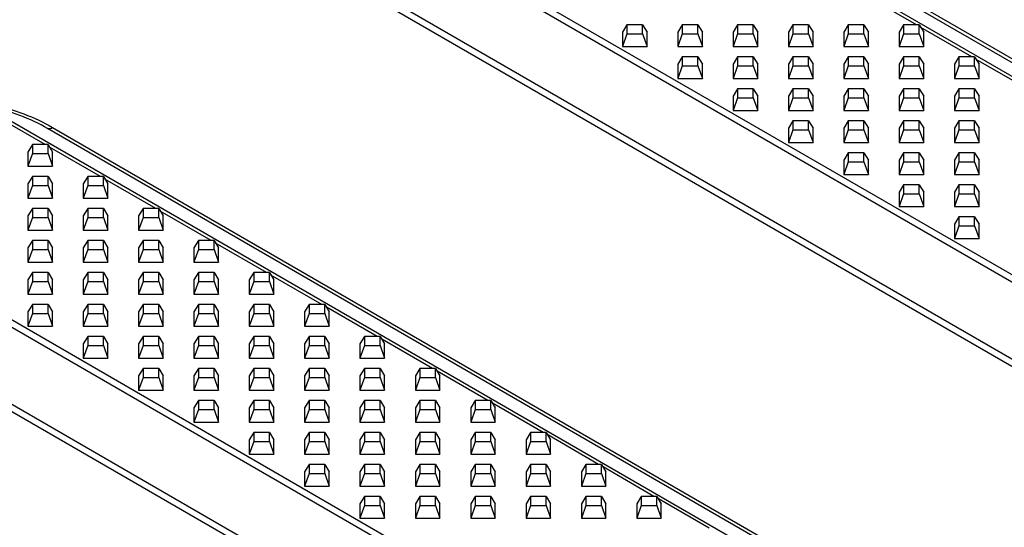
# Model space of a CAD drawing. Units: millimetres. Extents: x 15 to 420, y 0 to 292.
# Drawn here: x 325 to 341, y 268 to 276 of the extents above; entities that cross this region are included whole.
import ezdxf

# ---------------------------------------------------------------- set-up
doc = ezdxf.new("R2010")
doc.units = ezdxf.units.MM

msp = doc.modelspace()

# ---------------------------------------------------------------- linework, layer by layer
at = {"color": 8, "linetype": 'Continuous'}
for p, q in [((333.5633, 279.514), (397.3443, 242.694)), ((397.9784, 242.5475), (334.1973, 279.3675)), ((334.2784, 279.3848), (398.0595, 242.5648)), ((394.4428, 241.0191), (330.6618, 277.8391)), ((330.7429, 277.9154), (394.5239, 241.0954)), ((393.7277, 240.0641), (329.9466, 276.8841)), ((330.0277, 276.9605), (393.8088, 240.1405)), ((339.5572, 275.9897), (338.7307, 276.4668)), ((340.4572, 275.4701), (339.6307, 275.9473)), ((341.3573, 274.9506), (340.5307, 275.4277)), ((324.7951, 274.4523), (388.5762, 237.6323)), ((325.3891, 274.0453), (324.714, 274.435)), ((389.2102, 237.4858), (325.4292, 274.3058)), ((325.5103, 274.3231), (389.2913, 237.5031)), ((326.2891, 273.5258), (325.4626, 274.0029)), ((327.1891, 273.0062), (326.3626, 273.4833)), ((321.9748, 272.8537), (385.7558, 236.0337)), ((328.0891, 272.4866), (327.2626, 272.9638)), ((385.6747, 235.9573), (321.8937, 272.7773)), ((328.9891, 271.9671), (328.1626, 272.4442)), ((321.2596, 271.8988), (385.0406, 235.0788)), ((329.8891, 271.4475), (329.0626, 271.9246)), ((384.9595, 235.0024), (321.1785, 271.8224)), ((330.7891, 270.928), (329.9626, 271.4051)), ((331.6891, 270.4084), (330.8626, 270.8855)), ((332.5891, 269.8888), (331.7626, 270.366)), ((333.4891, 269.3693), (332.6626, 269.8464)), ((334.3891, 268.8497), (333.5626, 269.3268)), ((335.2891, 268.3301), (334.4626, 268.8073)), ((336.1892, 267.8106), (335.3626, 268.2877))]:
    msp.add_line(p, q, dxfattribs=at)
at = {"color": 7, "linetype": 'Continuous'}
for p, q in [((334.8508, 275.9897), (334.778, 275.8684)), ((334.8508, 275.9897), (334.8508, 275.8428)), ((335.1052, 275.9897), (334.8508, 275.9897)), ((335.1052, 275.8428), (335.1052, 275.9897)), ((335.1052, 275.9897), (335.178, 275.8684)), ((335.7508, 275.9897), (335.678, 275.8684)), ((335.7508, 275.9897), (335.7508, 275.8428)), ((336.0053, 275.9897), (335.7508, 275.9897)), ((336.0053, 275.8428), (336.0053, 275.9897)), ((336.0053, 275.9897), (336.078, 275.8684)), ((336.6508, 275.9897), (336.5781, 275.8684)), ((336.6508, 275.9897), (336.6508, 275.8428)), ((336.9053, 275.9897), (336.6508, 275.9897)), ((336.9053, 275.8428), (336.9053, 275.9897)), ((336.9053, 275.9897), (336.9781, 275.8684)), ((337.5509, 275.9897), (337.4781, 275.8684)), ((337.5509, 275.9897), (337.5509, 275.8428)), ((337.8053, 275.9897), (337.5509, 275.9897)), ((337.8053, 275.8428), (337.8053, 275.9897)), ((337.8053, 275.9897), (337.8781, 275.8684)), ((338.4509, 275.9897), (338.3781, 275.8684)), ((338.4509, 275.9897), (338.4509, 275.8428)), ((338.7053, 275.9897), (338.4509, 275.9897)), ((338.7053, 275.8428), (338.7053, 275.9897)), ((338.7053, 275.9897), (338.7781, 275.8684)), ((339.3509, 275.9897), (339.2781, 275.8684)), ((339.3509, 275.9897), (339.3509, 275.8428)), ((339.6053, 275.9897), (339.3509, 275.9897)), ((339.6053, 275.8428), (339.6053, 275.9897)), ((339.6053, 275.9897), (339.6781, 275.8684)), ((334.778, 275.8684), (334.778, 275.6375)), ((334.8508, 275.8428), (334.778, 275.6375)), ((334.8508, 275.8428), (335.1052, 275.8428)), ((335.1052, 275.8428), (335.178, 275.6375)), ((335.178, 275.6375), (335.178, 275.8684)), ((335.678, 275.8684), (335.678, 275.6375)), ((335.7508, 275.8428), (335.678, 275.6375)), ((335.7508, 275.8428), (336.0053, 275.8428)), ((336.0053, 275.8428), (336.078, 275.6375)), ((336.078, 275.6375), (336.078, 275.8684)), ((336.5781, 275.8684), (336.5781, 275.6375)), ((336.6508, 275.8428), (336.5781, 275.6375)), ((336.6508, 275.8428), (336.9053, 275.8428)), ((336.9053, 275.8428), (336.9781, 275.6375)), ((336.9781, 275.6375), (336.9781, 275.8684)), ((337.4781, 275.8684), (337.4781, 275.6375)), ((337.5509, 275.8428), (337.4781, 275.6375)), ((337.5509, 275.8428), (337.8053, 275.8428)), ((337.8053, 275.8428), (337.8781, 275.6375)), ((337.8781, 275.6375), (337.8781, 275.8684)), ((338.3781, 275.8684), (338.3781, 275.6375)), ((338.4509, 275.8428), (338.3781, 275.6375)), ((338.4509, 275.8428), (338.7053, 275.8428)), ((338.7053, 275.8428), (338.7781, 275.6375)), ((338.7781, 275.6375), (338.7781, 275.8684)), ((339.2781, 275.8684), (339.2781, 275.6375)), ((339.3509, 275.8428), (339.2781, 275.6375)), ((339.3509, 275.8428), (339.6053, 275.8428)), ((339.6053, 275.8428), (339.6781, 275.6375)), ((339.6781, 275.6375), (339.6781, 275.8684)), ((334.778, 275.6375), (335.178, 275.6375)), ((335.678, 275.6375), (336.078, 275.6375)), ((336.5781, 275.6375), (336.9781, 275.6375)), ((337.4781, 275.6375), (337.8781, 275.6375)), ((338.3781, 275.6375), (338.7781, 275.6375)), ((339.2781, 275.6375), (339.6781, 275.6375)), ((335.7508, 275.4701), (335.678, 275.3488)), ((335.7508, 275.4701), (335.7508, 275.3233)), ((336.0053, 275.4701), (335.7508, 275.4701)), ((336.0053, 275.3233), (336.0053, 275.4701)), ((336.0053, 275.4701), (336.078, 275.3488)), ((336.6508, 275.4701), (336.5781, 275.3488)), ((336.6508, 275.4701), (336.6508, 275.3233)), ((336.9053, 275.4701), (336.6508, 275.4701)), ((336.9053, 275.3233), (336.9053, 275.4701)), ((336.9053, 275.4701), (336.9781, 275.3488)), ((337.5509, 275.4701), (337.4781, 275.3488)), ((337.5509, 275.4701), (337.5509, 275.3233)), ((337.8053, 275.4701), (337.5509, 275.4701)), ((337.8053, 275.3233), (337.8053, 275.4701)), ((337.8053, 275.4701), (337.8781, 275.3488)), ((338.4509, 275.4701), (338.3781, 275.3488)), ((338.4509, 275.4701), (338.4509, 275.3233)), ((338.7053, 275.4701), (338.4509, 275.4701)), ((338.7053, 275.3233), (338.7053, 275.4701)), ((338.7053, 275.4701), (338.7781, 275.3488)), ((339.3509, 275.4701), (339.2781, 275.3488)), ((339.3509, 275.4701), (339.3509, 275.3233)), ((339.6053, 275.4701), (339.3509, 275.4701)), ((339.6053, 275.3233), (339.6053, 275.4701)), ((339.6053, 275.4701), (339.6781, 275.3488)), ((340.2509, 275.4701), (340.1781, 275.3488)), ((340.2509, 275.4701), (340.2509, 275.3233)), ((340.5053, 275.4701), (340.2509, 275.4701)), ((340.5053, 275.3233), (340.5053, 275.4701)), ((340.5053, 275.4701), (340.5781, 275.3488)), ((335.678, 275.3488), (335.678, 275.1179)), ((335.7508, 275.3233), (335.678, 275.1179)), ((335.7508, 275.3233), (336.0053, 275.3233)), ((336.0053, 275.3233), (336.078, 275.1179)), ((336.078, 275.1179), (336.078, 275.3488)), ((336.5781, 275.3488), (336.5781, 275.1179)), ((336.6508, 275.3233), (336.5781, 275.1179)), ((336.6508, 275.3233), (336.9053, 275.3233)), ((336.9053, 275.3233), (336.9781, 275.1179)), ((336.9781, 275.1179), (336.9781, 275.3488)), ((337.4781, 275.3488), (337.4781, 275.1179)), ((337.5509, 275.3233), (337.4781, 275.1179)), ((337.5509, 275.3233), (337.8053, 275.3233)), ((337.8053, 275.3233), (337.8781, 275.1179)), ((337.8781, 275.1179), (337.8781, 275.3488)), ((338.3781, 275.3488), (338.3781, 275.1179)), ((338.4509, 275.3233), (338.3781, 275.1179)), ((338.4509, 275.3233), (338.7053, 275.3233)), ((338.7053, 275.3233), (338.7781, 275.1179)), ((338.7781, 275.1179), (338.7781, 275.3488)), ((339.2781, 275.3488), (339.2781, 275.1179)), ((339.3509, 275.3233), (339.2781, 275.1179)), ((339.3509, 275.3233), (339.6053, 275.3233)), ((339.6053, 275.3233), (339.6781, 275.1179)), ((339.6781, 275.1179), (339.6781, 275.3488)), ((340.1781, 275.3488), (340.1781, 275.1179)), ((340.2509, 275.3233), (340.1781, 275.1179)), ((340.2509, 275.3233), (340.5053, 275.3233)), ((340.5053, 275.3233), (340.5781, 275.1179)), ((340.5781, 275.1179), (340.5781, 275.3488)), ((335.678, 275.1179), (336.078, 275.1179)), ((336.5781, 275.1179), (336.9781, 275.1179)), ((337.4781, 275.1179), (337.8781, 275.1179)), ((338.3781, 275.1179), (338.7781, 275.1179)), ((339.2781, 275.1179), (339.6781, 275.1179)), ((340.1781, 275.1179), (340.5781, 275.1179)), ((336.6508, 274.9506), (336.5781, 274.8293)), ((336.6508, 274.9506), (336.6508, 274.8037)), ((336.9053, 274.9506), (336.6508, 274.9506)), ((336.9053, 274.8037), (336.9053, 274.9506)), ((336.9053, 274.9506), (336.9781, 274.8293)), ((337.5509, 274.9506), (337.4781, 274.8293)), ((337.5509, 274.9506), (337.5509, 274.8037)), ((337.8053, 274.9506), (337.5509, 274.9506)), ((337.8053, 274.8037), (337.8053, 274.9506)), ((337.8053, 274.9506), (337.8781, 274.8293)), ((338.4509, 274.9506), (338.3781, 274.8293)), ((338.4509, 274.9506), (338.4509, 274.8037)), ((338.7053, 274.9506), (338.4509, 274.9506)), ((338.7053, 274.8037), (338.7053, 274.9506)), ((338.7053, 274.9506), (338.7781, 274.8293)), ((339.3509, 274.9506), (339.2781, 274.8293)), ((339.3509, 274.9506), (339.3509, 274.8037)), ((339.6053, 274.9506), (339.3509, 274.9506)), ((339.6053, 274.8037), (339.6053, 274.9506)), ((339.6053, 274.9506), (339.6781, 274.8293)), ((340.2509, 274.9506), (340.1781, 274.8293)), ((340.2509, 274.9506), (340.2509, 274.8037)), ((340.5053, 274.9506), (340.2509, 274.9506)), ((340.5053, 274.8037), (340.5053, 274.9506)), ((340.5053, 274.9506), (340.5781, 274.8293)), ((336.5781, 274.8293), (336.5781, 274.5984)), ((336.6508, 274.8037), (336.5781, 274.5984)), ((336.6508, 274.8037), (336.9053, 274.8037)), ((336.9053, 274.8037), (336.9781, 274.5984)), ((336.9781, 274.5984), (336.9781, 274.8293)), ((337.4781, 274.8293), (337.4781, 274.5984)), ((337.5509, 274.8037), (337.4781, 274.5984)), ((337.5509, 274.8037), (337.8053, 274.8037)), ((337.8053, 274.8037), (337.8781, 274.5984)), ((337.8781, 274.5984), (337.8781, 274.8293)), ((338.3781, 274.8293), (338.3781, 274.5984)), ((338.4509, 274.8037), (338.3781, 274.5984)), ((338.4509, 274.8037), (338.7053, 274.8037)), ((338.7053, 274.8037), (338.7781, 274.5984)), ((338.7781, 274.5984), (338.7781, 274.8293)), ((339.2781, 274.8293), (339.2781, 274.5984)), ((339.3509, 274.8037), (339.2781, 274.5984)), ((339.3509, 274.8037), (339.6053, 274.8037)), ((339.6053, 274.8037), (339.6781, 274.5984)), ((339.6781, 274.5984), (339.6781, 274.8293)), ((340.1781, 274.8293), (340.1781, 274.5984)), ((340.2509, 274.8037), (340.1781, 274.5984)), ((340.2509, 274.8037), (340.5053, 274.8037)), ((340.5053, 274.8037), (340.5781, 274.5984)), ((340.5781, 274.5984), (340.5781, 274.8293)), ((336.5781, 274.5984), (336.9781, 274.5984)), ((337.4781, 274.5984), (337.8781, 274.5984)), ((338.3781, 274.5984), (338.7781, 274.5984)), ((339.2781, 274.5984), (339.6781, 274.5984)), ((340.1781, 274.5984), (340.5781, 274.5984)), ((337.5509, 274.431), (337.4781, 274.3097)), ((337.4781, 274.3097), (337.4781, 274.0788)), ((337.5509, 274.431), (337.5509, 274.2841)), ((337.8053, 274.431), (337.5509, 274.431)), ((337.8053, 274.2841), (337.8053, 274.431)), ((337.8053, 274.431), (337.8781, 274.3097)), ((337.8781, 274.0788), (337.8781, 274.3097)), ((338.4509, 274.431), (338.3781, 274.3097)), ((338.3781, 274.3097), (338.3781, 274.0788)), ((338.4509, 274.431), (338.4509, 274.2841)), ((338.7053, 274.431), (338.4509, 274.431)), ((338.7053, 274.2841), (338.7053, 274.431)), ((338.7053, 274.431), (338.7781, 274.3097)), ((338.7781, 274.0788), (338.7781, 274.3097)), ((339.3509, 274.431), (339.2781, 274.3097)), ((339.2781, 274.3097), (339.2781, 274.0788)), ((339.3509, 274.431), (339.3509, 274.2841)), ((339.6053, 274.431), (339.3509, 274.431)), ((339.6053, 274.2841), (339.6053, 274.431)), ((339.6053, 274.431), (339.6781, 274.3097)), ((339.6781, 274.0788), (339.6781, 274.3097)), ((340.2509, 274.431), (340.1781, 274.3097)), ((340.1781, 274.3097), (340.1781, 274.0788)), ((340.2509, 274.431), (340.2509, 274.2841)), ((340.5053, 274.431), (340.2509, 274.431)), ((340.5053, 274.2841), (340.5053, 274.431)), ((340.5053, 274.431), (340.5781, 274.3097)), ((340.5781, 274.0788), (340.5781, 274.3097)), ((337.5509, 274.2841), (337.4781, 274.0788)), ((337.5509, 274.2841), (337.8053, 274.2841)), ((337.8053, 274.2841), (337.8781, 274.0788)), ((338.4509, 274.2841), (338.3781, 274.0788)), ((338.4509, 274.2841), (338.7053, 274.2841)), ((338.7053, 274.2841), (338.7781, 274.0788)), ((339.3509, 274.2841), (339.2781, 274.0788)), ((339.3509, 274.2841), (339.6053, 274.2841)), ((339.6053, 274.2841), (339.6781, 274.0788)), ((340.2509, 274.2841), (340.1781, 274.0788)), ((340.2509, 274.2841), (340.5053, 274.2841)), ((340.5053, 274.2841), (340.5781, 274.0788)), ((325.1827, 274.0453), (325.1099, 273.924)), ((325.1827, 274.0453), (325.1827, 273.8985)), ((325.4371, 274.0453), (325.1827, 274.0453)), ((325.4371, 273.8985), (325.4371, 274.0453)), ((325.4371, 274.0453), (325.5099, 273.924)), ((337.4781, 274.0788), (337.8781, 274.0788)), ((338.3781, 274.0788), (338.7781, 274.0788)), ((339.2781, 274.0788), (339.6781, 274.0788)), ((340.1781, 274.0788), (340.5781, 274.0788)), ((325.1099, 273.924), (325.1099, 273.6931)), ((325.1827, 273.8985), (325.1099, 273.6931)), ((325.1827, 273.8985), (325.4371, 273.8985)), ((325.4371, 273.8985), (325.5099, 273.6931)), ((325.5099, 273.6931), (325.5099, 273.924)), ((338.4509, 273.9114), (338.3781, 273.7902)), ((338.4509, 273.9114), (338.4509, 273.7646)), ((338.7053, 273.9114), (338.4509, 273.9114)), ((338.7053, 273.7646), (338.7053, 273.9114)), ((338.7053, 273.9114), (338.7781, 273.7902)), ((339.3509, 273.9114), (339.2781, 273.7902)), ((339.3509, 273.9114), (339.3509, 273.7646)), ((339.6053, 273.9114), (339.3509, 273.9114)), ((339.6053, 273.7646), (339.6053, 273.9114)), ((339.6053, 273.9114), (339.6781, 273.7902)), ((340.2509, 273.9114), (340.1781, 273.7902)), ((340.2509, 273.9114), (340.2509, 273.7646)), ((340.5053, 273.9114), (340.2509, 273.9114)), ((340.5053, 273.7646), (340.5053, 273.9114)), ((340.5053, 273.9114), (340.5781, 273.7902)), ((325.1099, 273.6931), (325.5099, 273.6931)), ((338.3781, 273.7902), (338.3781, 273.5592)), ((338.4509, 273.7646), (338.3781, 273.5592)), ((338.4509, 273.7646), (338.7053, 273.7646)), ((338.7053, 273.7646), (338.7781, 273.5592)), ((338.7781, 273.5592), (338.7781, 273.7902)), ((339.2781, 273.7902), (339.2781, 273.5592)), ((339.3509, 273.7646), (339.2781, 273.5592)), ((339.3509, 273.7646), (339.6053, 273.7646)), ((339.6053, 273.7646), (339.6781, 273.5592)), ((339.6781, 273.5592), (339.6781, 273.7902)), ((340.1781, 273.7902), (340.1781, 273.5592)), ((340.2509, 273.7646), (340.1781, 273.5592)), ((340.2509, 273.7646), (340.5053, 273.7646)), ((340.5053, 273.7646), (340.5781, 273.5592)), ((340.5781, 273.5592), (340.5781, 273.7902)), ((325.1827, 273.5258), (325.1099, 273.4045)), ((325.1827, 273.5258), (325.1827, 273.3789)), ((325.4371, 273.5258), (325.1827, 273.5258)), ((325.4371, 273.3789), (325.4371, 273.5258)), ((325.4371, 273.5258), (325.5099, 273.4045)), ((326.0827, 273.5258), (326.0099, 273.4045)), ((326.0827, 273.5258), (326.0827, 273.3789)), ((326.3371, 273.5258), (326.0827, 273.5258)), ((326.3371, 273.3789), (326.3371, 273.5258)), ((326.3371, 273.5258), (326.4099, 273.4045)), ((338.3781, 273.5592), (338.7781, 273.5592)), ((339.2781, 273.5592), (339.6781, 273.5592)), ((340.1781, 273.5592), (340.5781, 273.5592)), ((325.1099, 273.4045), (325.1099, 273.1736)), ((325.1827, 273.3789), (325.1099, 273.1736)), ((325.1827, 273.3789), (325.4371, 273.3789)), ((325.4371, 273.3789), (325.5099, 273.1736)), ((325.5099, 273.1736), (325.5099, 273.4045)), ((326.0099, 273.4045), (326.0099, 273.1736)), ((326.0827, 273.3789), (326.0099, 273.1736)), ((326.0827, 273.3789), (326.3371, 273.3789)), ((326.3371, 273.3789), (326.4099, 273.1736)), ((326.4099, 273.1736), (326.4099, 273.4045)), ((339.3509, 273.3919), (339.2781, 273.2706)), ((339.3509, 273.3919), (339.3509, 273.245)), ((339.6053, 273.3919), (339.3509, 273.3919)), ((339.6053, 273.245), (339.6053, 273.3919)), ((339.6053, 273.3919), (339.6781, 273.2706)), ((340.2509, 273.3919), (340.1781, 273.2706)), ((340.2509, 273.3919), (340.2509, 273.245)), ((340.5053, 273.3919), (340.2509, 273.3919)), ((340.5053, 273.245), (340.5053, 273.3919)), ((340.5053, 273.3919), (340.5781, 273.2706)), ((325.1099, 273.1736), (325.5099, 273.1736)), ((326.0099, 273.1736), (326.4099, 273.1736)), ((339.2781, 273.2706), (339.2781, 273.0397)), ((339.3509, 273.245), (339.2781, 273.0397)), ((339.3509, 273.245), (339.6053, 273.245)), ((339.6053, 273.245), (339.6781, 273.0397)), ((339.6781, 273.0397), (339.6781, 273.2706)), ((340.1781, 273.2706), (340.1781, 273.0397)), ((340.2509, 273.245), (340.1781, 273.0397)), ((340.2509, 273.245), (340.5053, 273.245)), ((340.5053, 273.245), (340.5781, 273.0397)), ((340.5781, 273.0397), (340.5781, 273.2706)), ((325.1827, 273.0062), (325.1099, 272.8849)), ((325.1827, 273.0062), (325.1827, 272.8593)), ((325.4371, 273.0062), (325.1827, 273.0062)), ((325.4371, 272.8593), (325.4371, 273.0062)), ((325.4371, 273.0062), (325.5099, 272.8849)), ((326.0827, 273.0062), (326.0099, 272.8849)), ((326.0827, 273.0062), (326.0827, 272.8593)), ((326.3371, 273.0062), (326.0827, 273.0062)), ((326.3371, 272.8593), (326.3371, 273.0062)), ((326.3371, 273.0062), (326.4099, 272.8849)), ((326.9827, 273.0062), (326.9099, 272.8849)), ((326.9827, 273.0062), (326.9827, 272.8593)), ((327.2371, 273.0062), (326.9827, 273.0062)), ((327.2371, 272.8593), (327.2371, 273.0062)), ((327.2371, 273.0062), (327.3099, 272.8849)), ((339.2781, 273.0397), (339.6781, 273.0397)), ((340.1781, 273.0397), (340.5781, 273.0397)), ((325.1099, 272.8849), (325.1099, 272.654)), ((325.1827, 272.8593), (325.1099, 272.654)), ((325.1827, 272.8593), (325.4371, 272.8593)), ((325.4371, 272.8593), (325.5099, 272.654)), ((325.5099, 272.654), (325.5099, 272.8849)), ((326.0099, 272.8849), (326.0099, 272.654)), ((326.0827, 272.8593), (326.0099, 272.654)), ((326.0827, 272.8593), (326.3371, 272.8593)), ((326.3371, 272.8593), (326.4099, 272.654)), ((326.4099, 272.654), (326.4099, 272.8849)), ((326.9099, 272.8849), (326.9099, 272.654)), ((326.9827, 272.8593), (326.9099, 272.654)), ((326.9827, 272.8593), (327.2371, 272.8593)), ((327.2371, 272.8593), (327.3099, 272.654)), ((327.3099, 272.654), (327.3099, 272.8849)), ((340.2509, 272.8723), (340.1781, 272.751)), ((340.2509, 272.8723), (340.2509, 272.7255)), ((340.5053, 272.8723), (340.2509, 272.8723)), ((340.5053, 272.7255), (340.5053, 272.8723)), ((340.5053, 272.8723), (340.5781, 272.751)), ((340.1781, 272.751), (340.1781, 272.5201)), ((340.2509, 272.7255), (340.1781, 272.5201)), ((340.2509, 272.7255), (340.5053, 272.7255)), ((340.5053, 272.7255), (340.5781, 272.5201)), ((340.5781, 272.5201), (340.5781, 272.751)), ((325.1099, 272.654), (325.5099, 272.654)), ((326.0099, 272.654), (326.4099, 272.654)), ((326.9099, 272.654), (327.3099, 272.654)), ((325.1827, 272.4866), (325.1099, 272.3654)), ((325.1099, 272.3654), (325.1099, 272.1344)), ((325.1827, 272.4866), (325.1827, 272.3398)), ((325.4371, 272.4866), (325.1827, 272.4866)), ((325.4371, 272.3398), (325.4371, 272.4866)), ((325.4371, 272.4866), (325.5099, 272.3654)), ((325.5099, 272.1344), (325.5099, 272.3654)), ((326.0827, 272.4866), (326.0099, 272.3654)), ((326.0099, 272.3654), (326.0099, 272.1344)), ((326.0827, 272.4866), (326.0827, 272.3398)), ((326.3371, 272.4866), (326.0827, 272.4866)), ((326.3371, 272.3398), (326.3371, 272.4866)), ((326.3371, 272.4866), (326.4099, 272.3654)), ((326.4099, 272.1344), (326.4099, 272.3654)), ((326.9827, 272.4866), (326.9099, 272.3654)), ((326.9099, 272.3654), (326.9099, 272.1344)), ((326.9827, 272.4866), (326.9827, 272.3398)), ((327.2371, 272.4866), (326.9827, 272.4866)), ((327.2371, 272.3398), (327.2371, 272.4866)), ((327.2371, 272.4866), (327.3099, 272.3654)), ((327.3099, 272.1344), (327.3099, 272.3654)), ((327.8827, 272.4866), (327.8099, 272.3654)), ((327.8099, 272.3654), (327.8099, 272.1344)), ((327.8827, 272.4866), (327.8827, 272.3398)), ((328.1371, 272.4866), (327.8827, 272.4866)), ((328.1371, 272.3398), (328.1371, 272.4866)), ((328.1371, 272.4866), (328.2099, 272.3654)), ((328.2099, 272.1344), (328.2099, 272.3654)), ((340.1781, 272.5201), (340.5781, 272.5201)), ((325.1827, 272.3398), (325.1099, 272.1344)), ((325.1827, 272.3398), (325.4371, 272.3398)), ((325.4371, 272.3398), (325.5099, 272.1344)), ((326.0827, 272.3398), (326.0099, 272.1344)), ((326.0827, 272.3398), (326.3371, 272.3398)), ((326.3371, 272.3398), (326.4099, 272.1344)), ((326.9827, 272.3398), (326.9099, 272.1344)), ((326.9827, 272.3398), (327.2371, 272.3398)), ((327.2371, 272.3398), (327.3099, 272.1344)), ((327.8827, 272.3398), (327.8099, 272.1344)), ((327.8827, 272.3398), (328.1371, 272.3398)), ((328.1371, 272.3398), (328.2099, 272.1344)), ((325.1099, 272.1344), (325.5099, 272.1344)), ((326.0099, 272.1344), (326.4099, 272.1344)), ((326.9099, 272.1344), (327.3099, 272.1344)), ((327.8099, 272.1344), (328.2099, 272.1344)), ((325.1827, 271.9671), (325.1099, 271.8458)), ((325.1827, 271.9671), (325.1827, 271.8202)), ((325.4371, 271.9671), (325.1827, 271.9671)), ((325.4371, 271.8202), (325.4371, 271.9671)), ((325.4371, 271.9671), (325.5099, 271.8458)), ((326.0827, 271.9671), (326.0099, 271.8458)), ((326.0827, 271.9671), (326.0827, 271.8202)), ((326.3371, 271.9671), (326.0827, 271.9671)), ((326.3371, 271.8202), (326.3371, 271.9671)), ((326.3371, 271.9671), (326.4099, 271.8458)), ((326.9827, 271.9671), (326.9099, 271.8458)), ((326.9827, 271.9671), (326.9827, 271.8202)), ((327.2371, 271.9671), (326.9827, 271.9671)), ((327.2371, 271.8202), (327.2371, 271.9671)), ((327.2371, 271.9671), (327.3099, 271.8458)), ((327.8827, 271.9671), (327.8099, 271.8458)), ((327.8827, 271.9671), (327.8827, 271.8202)), ((328.1371, 271.9671), (327.8827, 271.9671)), ((328.1371, 271.8202), (328.1371, 271.9671)), ((328.1371, 271.9671), (328.2099, 271.8458)), ((328.7827, 271.9671), (328.7099, 271.8458)), ((328.7827, 271.9671), (328.7827, 271.8202)), ((329.0371, 271.9671), (328.7827, 271.9671)), ((329.0371, 271.8202), (329.0371, 271.9671)), ((329.0371, 271.9671), (329.1099, 271.8458)), ((325.1099, 271.8458), (325.1099, 271.6149)), ((325.1827, 271.8202), (325.1099, 271.6149)), ((325.1827, 271.8202), (325.4371, 271.8202)), ((325.4371, 271.8202), (325.5099, 271.6149)), ((325.5099, 271.6149), (325.5099, 271.8458)), ((326.0099, 271.8458), (326.0099, 271.6149)), ((326.0827, 271.8202), (326.0099, 271.6149)), ((326.0827, 271.8202), (326.3371, 271.8202)), ((326.3371, 271.8202), (326.4099, 271.6149)), ((326.4099, 271.6149), (326.4099, 271.8458)), ((326.9099, 271.8458), (326.9099, 271.6149)), ((326.9827, 271.8202), (326.9099, 271.6149)), ((326.9827, 271.8202), (327.2371, 271.8202)), ((327.2371, 271.8202), (327.3099, 271.6149)), ((327.3099, 271.6149), (327.3099, 271.8458)), ((327.8099, 271.8458), (327.8099, 271.6149)), ((327.8827, 271.8202), (327.8099, 271.6149)), ((327.8827, 271.8202), (328.1371, 271.8202)), ((328.1371, 271.8202), (328.2099, 271.6149)), ((328.2099, 271.6149), (328.2099, 271.8458)), ((328.7099, 271.8458), (328.7099, 271.6149)), ((328.7827, 271.8202), (328.7099, 271.6149)), ((328.7827, 271.8202), (329.0371, 271.8202)), ((329.0371, 271.8202), (329.1099, 271.6149)), ((329.1099, 271.6149), (329.1099, 271.8458)), ((325.1099, 271.6149), (325.5099, 271.6149)), ((326.0099, 271.6149), (326.4099, 271.6149)), ((326.9099, 271.6149), (327.3099, 271.6149)), ((327.8099, 271.6149), (328.2099, 271.6149)), ((328.7099, 271.6149), (329.1099, 271.6149)), ((325.1827, 271.4475), (325.1099, 271.3262)), ((325.1827, 271.4475), (325.1827, 271.3007)), ((325.4371, 271.4475), (325.1827, 271.4475)), ((325.4371, 271.3007), (325.4371, 271.4475)), ((325.4371, 271.4475), (325.5099, 271.3262)), ((326.0827, 271.4475), (326.0099, 271.3262)), ((326.0827, 271.4475), (326.0827, 271.3007)), ((326.3371, 271.4475), (326.0827, 271.4475)), ((326.3371, 271.3007), (326.3371, 271.4475)), ((326.3371, 271.4475), (326.4099, 271.3262)), ((326.9827, 271.4475), (326.9099, 271.3262)), ((326.9827, 271.4475), (326.9827, 271.3007)), ((327.2371, 271.4475), (326.9827, 271.4475)), ((327.2371, 271.3007), (327.2371, 271.4475)), ((327.2371, 271.4475), (327.3099, 271.3262)), ((327.8827, 271.4475), (327.8099, 271.3262)), ((327.8827, 271.4475), (327.8827, 271.3007)), ((328.1371, 271.4475), (327.8827, 271.4475)), ((328.1371, 271.3007), (328.1371, 271.4475)), ((328.1371, 271.4475), (328.2099, 271.3262)), ((328.7827, 271.4475), (328.7099, 271.3262)), ((328.7827, 271.4475), (328.7827, 271.3006)), ((329.0371, 271.4475), (328.7827, 271.4475)), ((329.0371, 271.3006), (329.0371, 271.4475)), ((329.0371, 271.4475), (329.1099, 271.3262)), ((329.6827, 271.4475), (329.6099, 271.3262)), ((329.6827, 271.4475), (329.6827, 271.3006)), ((329.9371, 271.4475), (329.6827, 271.4475)), ((329.9371, 271.3006), (329.9371, 271.4475)), ((329.9371, 271.4475), (330.0099, 271.3262)), ((325.1099, 271.3262), (325.1099, 271.0953)), ((325.1827, 271.3007), (325.1099, 271.0953)), ((325.1827, 271.3007), (325.4371, 271.3007)), ((325.4371, 271.3007), (325.5099, 271.0953)), ((325.5099, 271.0953), (325.5099, 271.3262)), ((326.0099, 271.3262), (326.0099, 271.0953)), ((326.0827, 271.3007), (326.0099, 271.0953)), ((326.0827, 271.3007), (326.3371, 271.3007)), ((326.3371, 271.3007), (326.4099, 271.0953)), ((326.4099, 271.0953), (326.4099, 271.3262)), ((326.9099, 271.3262), (326.9099, 271.0953)), ((326.9827, 271.3007), (326.9099, 271.0953)), ((326.9827, 271.3007), (327.2371, 271.3007)), ((327.2371, 271.3007), (327.3099, 271.0953)), ((327.3099, 271.0953), (327.3099, 271.3262)), ((327.8099, 271.3262), (327.8099, 271.0953)), ((327.8827, 271.3007), (327.8099, 271.0953)), ((327.8827, 271.3007), (328.1371, 271.3007)), ((328.1371, 271.3007), (328.2099, 271.0953)), ((328.2099, 271.0953), (328.2099, 271.3262)), ((328.7099, 271.3262), (328.7099, 271.0953)), ((328.7827, 271.3006), (328.7099, 271.0953)), ((328.7827, 271.3006), (329.0371, 271.3006)), ((329.0371, 271.3006), (329.1099, 271.0953)), ((329.1099, 271.0953), (329.1099, 271.3262)), ((329.6099, 271.3262), (329.6099, 271.0953)), ((329.6827, 271.3006), (329.6099, 271.0953)), ((329.6827, 271.3006), (329.9371, 271.3006)), ((329.9371, 271.3006), (330.0099, 271.0953)), ((330.0099, 271.0953), (330.0099, 271.3262)), ((325.1099, 271.0953), (325.5099, 271.0953)), ((326.0099, 271.0953), (326.4099, 271.0953)), ((326.9099, 271.0953), (327.3099, 271.0953)), ((327.8099, 271.0953), (328.2099, 271.0953)), ((328.7099, 271.0953), (329.1099, 271.0953)), ((329.6099, 271.0953), (330.0099, 271.0953)), ((326.0827, 270.928), (326.0099, 270.8067)), ((326.0827, 270.928), (326.0827, 270.7811)), ((326.3371, 270.928), (326.0827, 270.928)), ((326.3371, 270.7811), (326.3371, 270.928)), ((326.3371, 270.928), (326.4099, 270.8067)), ((326.9827, 270.928), (326.9099, 270.8067)), ((326.9827, 270.928), (326.9827, 270.7811)), ((327.2371, 270.928), (326.9827, 270.928)), ((327.2371, 270.7811), (327.2371, 270.928)), ((327.2371, 270.928), (327.3099, 270.8067)), ((327.8827, 270.928), (327.8099, 270.8067)), ((327.8827, 270.928), (327.8827, 270.7811)), ((328.1371, 270.928), (327.8827, 270.928)), ((328.1371, 270.7811), (328.1371, 270.928)), ((328.1371, 270.928), (328.2099, 270.8067)), ((328.7827, 270.928), (328.7099, 270.8067)), ((328.7827, 270.928), (328.7827, 270.7811)), ((329.0371, 270.928), (328.7827, 270.928)), ((329.0371, 270.7811), (329.0371, 270.928)), ((329.0371, 270.928), (329.1099, 270.8067)), ((329.6827, 270.928), (329.6099, 270.8067)), ((329.6827, 270.928), (329.6827, 270.7811)), ((329.9371, 270.928), (329.6827, 270.928)), ((329.9371, 270.7811), (329.9371, 270.928)), ((329.9371, 270.928), (330.0099, 270.8067)), ((330.5827, 270.928), (330.5099, 270.8067)), ((330.5827, 270.928), (330.5827, 270.7811)), ((330.8372, 270.928), (330.5827, 270.928)), ((330.8372, 270.7811), (330.8372, 270.928)), ((330.8372, 270.928), (330.9099, 270.8067)), ((326.0099, 270.8067), (326.0099, 270.5758)), ((326.0827, 270.7811), (326.0099, 270.5758)), ((326.0827, 270.7811), (326.3371, 270.7811)), ((326.3371, 270.7811), (326.4099, 270.5758)), ((326.4099, 270.5758), (326.4099, 270.8067)), ((326.9099, 270.8067), (326.9099, 270.5758)), ((326.9827, 270.7811), (326.9099, 270.5758)), ((326.9827, 270.7811), (327.2371, 270.7811)), ((327.2371, 270.7811), (327.3099, 270.5758)), ((327.3099, 270.5758), (327.3099, 270.8067)), ((327.8099, 270.8067), (327.8099, 270.5758)), ((327.8827, 270.7811), (327.8099, 270.5758)), ((327.8827, 270.7811), (328.1371, 270.7811)), ((328.1371, 270.7811), (328.2099, 270.5758)), ((328.2099, 270.5758), (328.2099, 270.8067)), ((328.7099, 270.8067), (328.7099, 270.5758)), ((328.7827, 270.7811), (328.7099, 270.5758)), ((328.7827, 270.7811), (329.0371, 270.7811)), ((329.0371, 270.7811), (329.1099, 270.5758)), ((329.1099, 270.5758), (329.1099, 270.8067)), ((329.6099, 270.8067), (329.6099, 270.5758)), ((329.6827, 270.7811), (329.6099, 270.5758)), ((329.6827, 270.7811), (329.9371, 270.7811)), ((329.9371, 270.7811), (330.0099, 270.5758)), ((330.0099, 270.5758), (330.0099, 270.8067)), ((330.5099, 270.8067), (330.5099, 270.5758)), ((330.5827, 270.7811), (330.5099, 270.5758)), ((330.5827, 270.7811), (330.8372, 270.7811)), ((330.8372, 270.7811), (330.9099, 270.5758)), ((330.9099, 270.5758), (330.9099, 270.8067)), ((326.0099, 270.5758), (326.4099, 270.5758)), ((326.9099, 270.5758), (327.3099, 270.5758)), ((327.8099, 270.5758), (328.2099, 270.5758)), ((328.7099, 270.5758), (329.1099, 270.5758)), ((329.6099, 270.5758), (330.0099, 270.5758)), ((330.5099, 270.5758), (330.9099, 270.5758)), ((326.9827, 270.4084), (326.9099, 270.2871)), ((326.9099, 270.2871), (326.9099, 270.0562)), ((326.9827, 270.4084), (326.9827, 270.2615)), ((327.2371, 270.4084), (326.9827, 270.4084)), ((327.2371, 270.2615), (327.2371, 270.4084)), ((327.2371, 270.4084), (327.3099, 270.2871)), ((327.3099, 270.0562), (327.3099, 270.2871)), ((327.8827, 270.4084), (327.8099, 270.2871)), ((327.8099, 270.2871), (327.8099, 270.0562)), ((327.8827, 270.4084), (327.8827, 270.2615)), ((328.1371, 270.4084), (327.8827, 270.4084)), ((328.1371, 270.2615), (328.1371, 270.4084)), ((328.1371, 270.4084), (328.2099, 270.2871)), ((328.2099, 270.0562), (328.2099, 270.2871)), ((328.7827, 270.4084), (328.7099, 270.2871)), ((328.7099, 270.2871), (328.7099, 270.0562)), ((328.7827, 270.4084), (328.7827, 270.2615)), ((329.0371, 270.4084), (328.7827, 270.4084)), ((329.0371, 270.2615), (329.0371, 270.4084)), ((329.0371, 270.4084), (329.1099, 270.2871)), ((329.1099, 270.0562), (329.1099, 270.2871)), ((329.6827, 270.4084), (329.6099, 270.2871)), ((329.6099, 270.2871), (329.6099, 270.0562)), ((329.6827, 270.4084), (329.6827, 270.2615)), ((329.9371, 270.4084), (329.6827, 270.4084)), ((329.9371, 270.2615), (329.9371, 270.4084)), ((329.9371, 270.4084), (330.0099, 270.2871)), ((330.0099, 270.0562), (330.0099, 270.2871)), ((330.5827, 270.4084), (330.5099, 270.2871)), ((330.5099, 270.2871), (330.5099, 270.0562)), ((330.5827, 270.4084), (330.5827, 270.2615)), ((330.8372, 270.4084), (330.5827, 270.4084)), ((330.8372, 270.2615), (330.8372, 270.4084)), ((330.8372, 270.4084), (330.9099, 270.2871)), ((330.9099, 270.0562), (330.9099, 270.2871)), ((331.4827, 270.4084), (331.41, 270.2871)), ((331.41, 270.2871), (331.41, 270.0562)), ((331.4827, 270.4084), (331.4827, 270.2615)), ((331.7372, 270.4084), (331.4827, 270.4084)), ((331.7372, 270.2615), (331.7372, 270.4084)), ((331.7372, 270.4084), (331.81, 270.2871)), ((331.81, 270.0562), (331.81, 270.2871)), ((326.9827, 270.2615), (326.9099, 270.0562)), ((326.9827, 270.2615), (327.2371, 270.2615)), ((327.2371, 270.2615), (327.3099, 270.0562)), ((327.8827, 270.2615), (327.8099, 270.0562)), ((327.8827, 270.2615), (328.1371, 270.2615)), ((328.1371, 270.2615), (328.2099, 270.0562)), ((328.7827, 270.2615), (328.7099, 270.0562)), ((328.7827, 270.2615), (329.0371, 270.2615)), ((329.0371, 270.2615), (329.1099, 270.0562)), ((329.6827, 270.2615), (329.6099, 270.0562)), ((329.6827, 270.2615), (329.9371, 270.2615)), ((329.9371, 270.2615), (330.0099, 270.0562)), ((330.5827, 270.2615), (330.5099, 270.0562)), ((330.5827, 270.2615), (330.8372, 270.2615)), ((330.8372, 270.2615), (330.9099, 270.0562)), ((331.4827, 270.2615), (331.41, 270.0562)), ((331.4827, 270.2615), (331.7372, 270.2615)), ((331.7372, 270.2615), (331.81, 270.0562)), ((326.9099, 270.0562), (327.3099, 270.0562)), ((327.8099, 270.0562), (328.2099, 270.0562)), ((328.7099, 270.0562), (329.1099, 270.0562)), ((329.6099, 270.0562), (330.0099, 270.0562)), ((330.5099, 270.0562), (330.9099, 270.0562)), ((331.41, 270.0562), (331.81, 270.0562)), ((327.8827, 269.8888), (327.8099, 269.7676)), ((327.8827, 269.8888), (327.8827, 269.742)), ((328.1371, 269.8888), (327.8827, 269.8888)), ((328.1371, 269.742), (328.1371, 269.8888)), ((328.1371, 269.8888), (328.2099, 269.7676)), ((328.7827, 269.8888), (328.7099, 269.7676)), ((328.7827, 269.8888), (328.7827, 269.742)), ((329.0371, 269.8888), (328.7827, 269.8888)), ((329.0371, 269.742), (329.0371, 269.8888)), ((329.0371, 269.8888), (329.1099, 269.7676)), ((329.6827, 269.8888), (329.6099, 269.7676)), ((329.6827, 269.8888), (329.6827, 269.742)), ((329.9371, 269.8888), (329.6827, 269.8888)), ((329.9371, 269.742), (329.9371, 269.8888)), ((329.9371, 269.8888), (330.0099, 269.7676)), ((330.5827, 269.8888), (330.5099, 269.7675)), ((330.5827, 269.8888), (330.5827, 269.742)), ((330.8372, 269.8888), (330.5827, 269.8888)), ((330.8372, 269.742), (330.8372, 269.8888)), ((330.8372, 269.8888), (330.9099, 269.7675)), ((331.4827, 269.8888), (331.41, 269.7675)), ((331.4827, 269.8888), (331.4827, 269.742)), ((331.7372, 269.8888), (331.4827, 269.8888)), ((331.7372, 269.742), (331.7372, 269.8888)), ((331.7372, 269.8888), (331.81, 269.7675)), ((332.3827, 269.8888), (332.31, 269.7675)), ((332.3827, 269.8888), (332.3827, 269.742)), ((332.6372, 269.8888), (332.3827, 269.8888)), ((332.6372, 269.742), (332.6372, 269.8888)), ((332.6372, 269.8888), (332.71, 269.7675)), ((327.8099, 269.7676), (327.8099, 269.5366)), ((327.8827, 269.742), (327.8099, 269.5366)), ((327.8827, 269.742), (328.1371, 269.742)), ((328.1371, 269.742), (328.2099, 269.5366)), ((328.2099, 269.5366), (328.2099, 269.7676)), ((328.7099, 269.7676), (328.7099, 269.5366)), ((328.7827, 269.742), (328.7099, 269.5366)), ((328.7827, 269.742), (329.0371, 269.742)), ((329.0371, 269.742), (329.1099, 269.5366)), ((329.1099, 269.5366), (329.1099, 269.7676)), ((329.6099, 269.7676), (329.6099, 269.5366)), ((329.6827, 269.742), (329.6099, 269.5366)), ((329.6827, 269.742), (329.9371, 269.742)), ((329.9371, 269.742), (330.0099, 269.5366)), ((330.0099, 269.5366), (330.0099, 269.7676)), ((330.5099, 269.7675), (330.5099, 269.5366)), ((330.5827, 269.742), (330.5099, 269.5366)), ((330.5827, 269.742), (330.8372, 269.742)), ((330.8372, 269.742), (330.9099, 269.5366)), ((330.9099, 269.5366), (330.9099, 269.7675)), ((331.41, 269.7675), (331.41, 269.5366)), ((331.4827, 269.742), (331.41, 269.5366)), ((331.4827, 269.742), (331.7372, 269.742)), ((331.7372, 269.742), (331.81, 269.5366)), ((331.81, 269.5366), (331.81, 269.7675)), ((332.31, 269.7675), (332.31, 269.5366)), ((332.3827, 269.742), (332.31, 269.5366)), ((332.3827, 269.742), (332.6372, 269.742)), ((332.6372, 269.742), (332.71, 269.5366)), ((332.71, 269.5366), (332.71, 269.7675)), ((327.8099, 269.5366), (328.2099, 269.5366)), ((328.7099, 269.5366), (329.1099, 269.5366)), ((329.6099, 269.5366), (330.0099, 269.5366)), ((330.5099, 269.5366), (330.9099, 269.5366)), ((331.41, 269.5366), (331.81, 269.5366)), ((332.31, 269.5366), (332.71, 269.5366)), ((328.7827, 269.3693), (328.7099, 269.248)), ((328.7827, 269.3693), (328.7827, 269.2224)), ((329.0371, 269.3693), (328.7827, 269.3693)), ((329.0371, 269.2224), (329.0371, 269.3693)), ((329.0371, 269.3693), (329.1099, 269.248)), ((329.6827, 269.3693), (329.6099, 269.248)), ((329.6827, 269.3693), (329.6827, 269.2224)), ((329.9371, 269.3693), (329.6827, 269.3693)), ((329.9371, 269.2224), (329.9371, 269.3693)), ((329.9371, 269.3693), (330.0099, 269.248)), ((330.5827, 269.3693), (330.5099, 269.248)), ((330.5827, 269.3693), (330.5827, 269.2224)), ((330.8372, 269.3693), (330.5827, 269.3693)), ((330.8372, 269.2224), (330.8372, 269.3693)), ((330.8372, 269.3693), (330.9099, 269.248)), ((331.4827, 269.3693), (331.41, 269.248)), ((331.4827, 269.3693), (331.4827, 269.2224)), ((331.7372, 269.3693), (331.4827, 269.3693)), ((331.7372, 269.2224), (331.7372, 269.3693)), ((331.7372, 269.3693), (331.81, 269.248)), ((332.3827, 269.3693), (332.31, 269.248)), ((332.3827, 269.3693), (332.3827, 269.2224)), ((332.6372, 269.3693), (332.3827, 269.3693)), ((332.6372, 269.2224), (332.6372, 269.3693)), ((332.6372, 269.3693), (332.71, 269.248)), ((333.2828, 269.3693), (333.21, 269.248)), ((333.2828, 269.3693), (333.2828, 269.2224)), ((333.5372, 269.3693), (333.2828, 269.3693)), ((333.5372, 269.2224), (333.5372, 269.3693)), ((333.5372, 269.3693), (333.61, 269.248)), ((328.7099, 269.248), (328.7099, 269.0171)), ((328.7827, 269.2224), (328.7099, 269.0171)), ((328.7827, 269.2224), (329.0371, 269.2224)), ((329.0371, 269.2224), (329.1099, 269.0171)), ((329.1099, 269.0171), (329.1099, 269.248)), ((329.6099, 269.248), (329.6099, 269.0171)), ((329.6827, 269.2224), (329.6099, 269.0171)), ((329.6827, 269.2224), (329.9371, 269.2224)), ((329.9371, 269.2224), (330.0099, 269.0171)), ((330.0099, 269.0171), (330.0099, 269.248)), ((330.5099, 269.248), (330.5099, 269.0171)), ((330.5827, 269.2224), (330.5099, 269.0171)), ((330.5827, 269.2224), (330.8372, 269.2224)), ((330.8372, 269.2224), (330.9099, 269.0171)), ((330.9099, 269.0171), (330.9099, 269.248)), ((331.41, 269.248), (331.41, 269.0171)), ((331.4827, 269.2224), (331.41, 269.0171)), ((331.4827, 269.2224), (331.7372, 269.2224)), ((331.7372, 269.2224), (331.81, 269.0171)), ((331.81, 269.0171), (331.81, 269.248)), ((332.31, 269.248), (332.31, 269.0171)), ((332.3827, 269.2224), (332.31, 269.0171)), ((332.3827, 269.2224), (332.6372, 269.2224)), ((332.6372, 269.2224), (332.71, 269.0171)), ((332.71, 269.0171), (332.71, 269.248)), ((333.21, 269.248), (333.21, 269.0171)), ((333.2828, 269.2224), (333.21, 269.0171)), ((333.2828, 269.2224), (333.5372, 269.2224)), ((333.5372, 269.2224), (333.61, 269.0171)), ((333.61, 269.0171), (333.61, 269.248)), ((328.7099, 269.0171), (329.1099, 269.0171)), ((329.6099, 269.0171), (330.0099, 269.0171)), ((330.5099, 269.0171), (330.9099, 269.0171)), ((331.41, 269.0171), (331.81, 269.0171)), ((332.31, 269.0171), (332.71, 269.0171)), ((333.21, 269.0171), (333.61, 269.0171)), ((329.6827, 268.8497), (329.6099, 268.7284)), ((329.6827, 268.8497), (329.6827, 268.7028)), ((329.9371, 268.8497), (329.6827, 268.8497)), ((329.9371, 268.7028), (329.9371, 268.8497)), ((329.9371, 268.8497), (330.0099, 268.7284)), ((330.5827, 268.8497), (330.5099, 268.7284)), ((330.5827, 268.8497), (330.5827, 268.7028)), ((330.8372, 268.8497), (330.5827, 268.8497)), ((330.8372, 268.7028), (330.8372, 268.8497)), ((330.8372, 268.8497), (330.9099, 268.7284)), ((331.4827, 268.8497), (331.41, 268.7284)), ((331.4827, 268.8497), (331.4827, 268.7028)), ((331.7372, 268.8497), (331.4827, 268.8497)), ((331.7372, 268.7028), (331.7372, 268.8497)), ((331.7372, 268.8497), (331.81, 268.7284)), ((332.3827, 268.8497), (332.31, 268.7284)), ((332.3827, 268.8497), (332.3827, 268.7028)), ((332.6372, 268.8497), (332.3827, 268.8497)), ((332.6372, 268.7028), (332.6372, 268.8497)), ((332.6372, 268.8497), (332.71, 268.7284)), ((333.2828, 268.8497), (333.21, 268.7284)), ((333.2828, 268.8497), (333.2828, 268.7028)), ((333.5372, 268.8497), (333.2828, 268.8497)), ((333.5372, 268.7028), (333.5372, 268.8497)), ((333.5372, 268.8497), (333.61, 268.7284)), ((334.1828, 268.8497), (334.11, 268.7284)), ((334.1828, 268.8497), (334.1828, 268.7028)), ((334.4372, 268.8497), (334.1828, 268.8497)), ((334.4372, 268.7028), (334.4372, 268.8497)), ((334.4372, 268.8497), (334.51, 268.7284)), ((329.6099, 268.7284), (329.6099, 268.4975)), ((329.6827, 268.7028), (329.6099, 268.4975)), ((329.6827, 268.7028), (329.9371, 268.7028)), ((329.9371, 268.7028), (330.0099, 268.4975)), ((330.0099, 268.4975), (330.0099, 268.7284)), ((330.5099, 268.7284), (330.5099, 268.4975)), ((330.5827, 268.7028), (330.5099, 268.4975)), ((330.5827, 268.7028), (330.8372, 268.7028)), ((330.8372, 268.7028), (330.9099, 268.4975)), ((330.9099, 268.4975), (330.9099, 268.7284)), ((331.41, 268.7284), (331.41, 268.4975)), ((331.4827, 268.7028), (331.41, 268.4975)), ((331.4827, 268.7028), (331.7372, 268.7028)), ((331.7372, 268.7028), (331.81, 268.4975)), ((331.81, 268.4975), (331.81, 268.7284)), ((332.31, 268.7284), (332.31, 268.4975)), ((332.3827, 268.7028), (332.31, 268.4975)), ((332.3827, 268.7028), (332.6372, 268.7028)), ((332.6372, 268.7028), (332.71, 268.4975)), ((332.71, 268.4975), (332.71, 268.7284)), ((333.21, 268.7284), (333.21, 268.4975)), ((333.2828, 268.7028), (333.21, 268.4975)), ((333.2828, 268.7028), (333.5372, 268.7028)), ((333.5372, 268.7028), (333.61, 268.4975)), ((333.61, 268.4975), (333.61, 268.7284)), ((334.11, 268.7284), (334.11, 268.4975)), ((334.1828, 268.7028), (334.11, 268.4975)), ((334.1828, 268.7028), (334.4372, 268.7028)), ((334.4372, 268.7028), (334.51, 268.4975)), ((334.51, 268.4975), (334.51, 268.7284)), ((329.6099, 268.4975), (330.0099, 268.4975)), ((330.5099, 268.4975), (330.9099, 268.4975)), ((331.41, 268.4975), (331.81, 268.4975)), ((332.31, 268.4975), (332.71, 268.4975)), ((333.21, 268.4975), (333.61, 268.4975)), ((334.11, 268.4975), (334.51, 268.4975)), ((330.5827, 268.3302), (330.5099, 268.2089)), ((330.5099, 268.2089), (330.5099, 267.978)), ((330.5827, 268.3302), (330.5827, 268.1833)), ((330.8372, 268.3302), (330.5827, 268.3302)), ((330.8372, 268.1833), (330.8372, 268.3302)), ((330.8372, 268.3302), (330.9099, 268.2089)), ((330.9099, 267.978), (330.9099, 268.2089)), ((331.4827, 268.3302), (331.41, 268.2089)), ((331.41, 268.2089), (331.41, 267.978)), ((331.4827, 268.3302), (331.4827, 268.1833)), ((331.7372, 268.3302), (331.4827, 268.3302)), ((331.7372, 268.1833), (331.7372, 268.3302)), ((331.7372, 268.3302), (331.81, 268.2089)), ((331.81, 267.978), (331.81, 268.2089)), ((332.3827, 268.3301), (332.31, 268.2089)), ((332.31, 268.2089), (332.31, 267.9779)), ((332.3827, 268.3301), (332.3827, 268.1833)), ((332.6372, 268.3301), (332.3827, 268.3301)), ((332.6372, 268.1833), (332.6372, 268.3301)), ((332.6372, 268.3301), (332.71, 268.2089)), ((332.71, 267.9779), (332.71, 268.2089)), ((333.2828, 268.3301), (333.21, 268.2089)), ((333.21, 268.2089), (333.21, 267.9779)), ((333.2828, 268.3301), (333.2828, 268.1833)), ((333.5372, 268.3301), (333.2828, 268.3301)), ((333.5372, 268.1833), (333.5372, 268.3301)), ((333.5372, 268.3301), (333.61, 268.2089)), ((333.61, 267.9779), (333.61, 268.2089)), ((334.1828, 268.3301), (334.11, 268.2089)), ((334.11, 268.2089), (334.11, 267.9779)), ((334.1828, 268.3301), (334.1828, 268.1833)), ((334.4372, 268.3301), (334.1828, 268.3301)), ((334.4372, 268.1833), (334.4372, 268.3301)), ((334.4372, 268.3301), (334.51, 268.2089)), ((334.51, 267.9779), (334.51, 268.2089)), ((335.0828, 268.3301), (335.01, 268.2089)), ((335.01, 268.2089), (335.01, 267.9779)), ((335.0828, 268.3301), (335.0828, 268.1833)), ((335.3372, 268.3301), (335.0828, 268.3301)), ((335.3372, 268.1833), (335.3372, 268.3301)), ((335.3372, 268.3301), (335.41, 268.2089)), ((335.41, 267.9779), (335.41, 268.2089)), ((330.5827, 268.1833), (330.5099, 267.978)), ((330.5827, 268.1833), (330.8372, 268.1833)), ((330.8372, 268.1833), (330.9099, 267.978)), ((331.4827, 268.1833), (331.41, 267.978)), ((331.4827, 268.1833), (331.7372, 268.1833)), ((331.7372, 268.1833), (331.81, 267.978)), ((332.3827, 268.1833), (332.31, 267.9779)), ((332.3827, 268.1833), (332.6372, 268.1833)), ((332.6372, 268.1833), (332.71, 267.9779)), ((333.2828, 268.1833), (333.21, 267.9779)), ((333.2828, 268.1833), (333.5372, 268.1833)), ((333.5372, 268.1833), (333.61, 267.9779)), ((334.1828, 268.1833), (334.11, 267.9779)), ((334.1828, 268.1833), (334.4372, 268.1833)), ((334.4372, 268.1833), (334.51, 267.9779)), ((335.0828, 268.1833), (335.01, 267.9779)), ((335.0828, 268.1833), (335.3372, 268.1833)), ((335.3372, 268.1833), (335.41, 267.9779)), ((330.5099, 267.978), (330.9099, 267.978)), ((331.41, 267.978), (331.81, 267.978)), ((332.31, 267.9779), (332.71, 267.9779)), ((333.21, 267.9779), (333.61, 267.9779)), ((334.11, 267.9779), (334.51, 267.9779)), ((335.01, 267.9779), (335.41, 267.9779))]:
    msp.add_line(p, q, dxfattribs=at)
at = {"color": 8, "linetype": 'Continuous'}
msp.add_arc((325.4475, 274.4187), 0.1143, 260.77961, 303.29978, dxfattribs=at)
for points, knots in [([(321.1785, 271.8224), (321.0354, 271.905), (320.9089, 271.9944), (320.7426, 272.1381), (320.6911, 272.1876), (320.5964, 272.2899), (320.553, 272.343), (320.4381, 272.5037), (320.3803, 272.6139), (320.3215, 272.7839), (320.3065, 272.8416), (320.2867, 272.9576), (320.2818, 273.0154), (320.2819, 273.1884), (320.3013, 273.3031), (320.36, 273.4741), (320.3846, 273.5309), (320.4427, 273.6417), (320.4764, 273.6959), (320.5526, 273.8023), (320.5953, 273.8544), (320.6895, 273.9565), (320.7415, 274.0067), (320.9095, 274.1518), (321.0362, 274.2409), (321.2479, 274.3632), (321.3221, 274.4021), (321.478, 274.476), (321.5592, 274.5108), (321.8089, 274.6071), (321.9848, 274.6614), (322.2628, 274.728), (322.3584, 274.7478), (322.5509, 274.7814), (322.648, 274.7954), (322.9416, 274.8292), (323.1405, 274.8407), (323.5448, 274.8408), (323.7441, 274.8293), (324.0376, 274.7957), (324.1345, 274.7817), (324.3268, 274.7482), (324.4225, 274.7285), (324.701, 274.6622), (324.8769, 274.608), (325.2097, 274.48), (325.3673, 274.4057), (325.5103, 274.3231)], [0, 0, 0, 0, 0.0625, 0.0625, 0.09375, 0.09375, 0.125, 0.125, 0.1875, 0.1875, 0.21875, 0.21875, 0.25, 0.25, 0.3125, 0.3125, 0.34375, 0.34375, 0.375, 0.375, 0.40625, 0.40625, 0.4375, 0.4375, 0.5, 0.5, 0.53125, 0.53125, 0.5625, 0.5625, 0.625, 0.625, 0.65625, 0.65625, 0.6875, 0.6875, 0.75, 0.75, 0.8125, 0.8125, 0.84375, 0.84375, 0.875, 0.875, 0.9375, 0.9375, 1, 1, 1, 1]), ([(325.4292, 274.3058), (325.2917, 274.3852), (325.14, 274.4568), (324.8197, 274.58), (324.6504, 274.6322), (324.3824, 274.696), (324.2903, 274.7149), (324.1052, 274.7472), (324.0118, 274.7607), (323.7293, 274.7931), (323.5375, 274.8042), (323.1482, 274.804), (322.9568, 274.7929), (322.6741, 274.7605), (322.5807, 274.747), (322.3954, 274.7146), (322.3034, 274.6956), (322.0358, 274.6315), (321.8665, 274.5792), (321.6261, 274.4865), (321.548, 274.453), (321.3979, 274.3819), (321.3264, 274.3444), (321.1226, 274.2267), (321.0006, 274.1409), (320.8389, 274.0012), (320.7888, 273.9529), (320.698, 273.8546), (320.6569, 273.8044), (320.5834, 273.7019), (320.551, 273.6497), (320.495, 273.543), (320.4712, 273.4883), (320.4146, 273.3236), (320.3959, 273.2131), (320.3957, 273.0465), (320.4003, 272.9909), (320.4194, 272.8792), (320.4338, 272.8237), (320.4905, 272.66), (320.5462, 272.5539), (320.6569, 272.3993), (320.6987, 272.3483), (320.79, 272.2499), (320.8396, 272.2023), (320.9999, 272.0641), (321.1219, 271.9783), (321.2596, 271.8988)], [0, 0, 0, 0, 0.0625, 0.0625, 0.125, 0.125, 0.15625, 0.15625, 0.1875, 0.1875, 0.25, 0.25, 0.3125, 0.3125, 0.34375, 0.34375, 0.375, 0.375, 0.4375, 0.4375, 0.46875, 0.46875, 0.5, 0.5, 0.5625, 0.5625, 0.59375, 0.59375, 0.625, 0.625, 0.65625, 0.65625, 0.6875, 0.6875, 0.75, 0.75, 0.78125, 0.78125, 0.8125, 0.8125, 0.875, 0.875, 0.90625, 0.90625, 0.9375, 0.9375, 1, 1, 1, 1])]:
    msp.add_open_spline(points, degree=3, knots=knots, dxfattribs=at)

doc.saveas('drawing.dxf')
